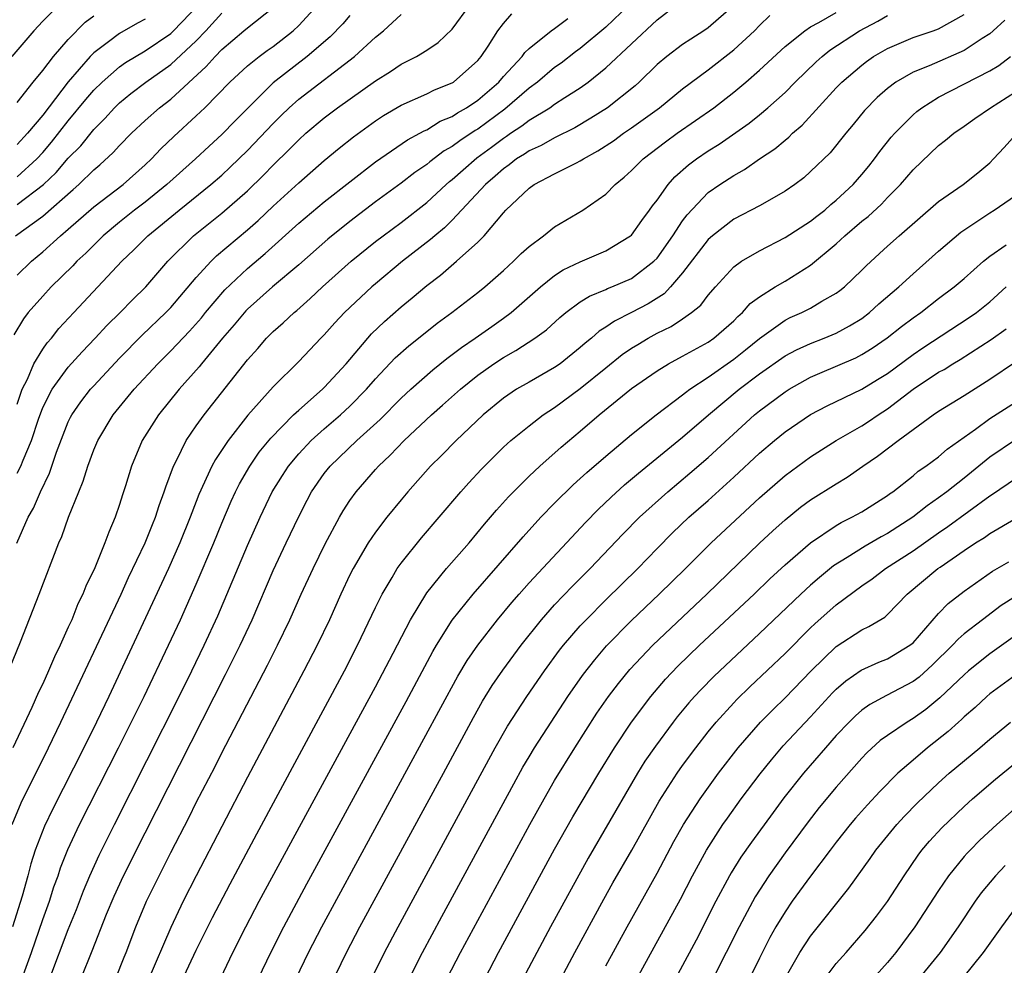
# Model space of a CAD drawing. Units: inches. Extents: x 2631000 to 2634000, y 1518000 to 1518965.
# Drawn here: x 2631591 to 2631668, y 1518394 to 1518468 of the extents above; entities that cross this region are included whole.
import ezdxf

# ---------------------------------------------------------------- set-up
doc = ezdxf.new("R2010")
doc.units = ezdxf.units.IN
doc.header["$MEASUREMENT"] = 0
doc.layers.add('LD26311518_2ft', color=254, linetype='Continuous')

msp = doc.modelspace()

# ---------------------------------------------------------------- linework, layer by layer
at = {"layer": 'LD26311518_2ft'}
for points, elevation in [([(2631594.633, 1518469.367), (2631593, 1518467.753), (2631592.304, 1518467), (2631590.573, 1518465)], 8878), ([(2631590.601, 1518405), (2631591.318, 1518406.682), (2631593.458, 1518411), (2631594.424, 1518413), (2631599.125, 1518423), (2631599.711, 1518424.289), (2631601.006, 1518427), (2631601.567, 1518428.433), (2631601.809, 1518429), (2631602.086, 1518429.914), (2631602.498, 1518431), (2631602.608, 1518431.392), (2631603.222, 1518433), (2631603.482, 1518433.482), (2631604.218, 1518435), (2631605, 1518436.134), (2631605.615, 1518437), (2631609, 1518441.31), (2631609.801, 1518442.199), (2631610.494, 1518443), (2631611, 1518443.508), (2631611.796, 1518444.204), (2631612.64, 1518445), (2631612.842, 1518445.158), (2631613.908, 1518446.092), (2631614.858, 1518447), (2631617.092, 1518449), (2631619, 1518450.537), (2631619.597, 1518451), (2631621, 1518452.039), (2631623, 1518453.59), (2631624.518, 1518455), (2631624.776, 1518455.224), (2631625, 1518455.394), (2631625.844, 1518456.156), (2631626.919, 1518457.081), (2631628.076, 1518457.924), (2631629, 1518458.632), (2631629.23, 1518458.771), (2631629.545, 1518459), (2631630.425, 1518459.575), (2631631, 1518460.03), (2631632.616, 1518461), (2631633, 1518461.272), (2631633.797, 1518461.797), (2631635, 1518462.559), (2631635.616, 1518463), (2631637, 1518464.119), (2631641, 1518467.868), (2631642.494, 1518469)], 8852), ([(2631647, 1518468.983), (2631645, 1518467.239), (2631644.654, 1518467), (2631643.636, 1518466.364), (2631643, 1518465.931), (2631641.758, 1518465), (2631641, 1518464.365), (2631639.598, 1518463), (2631639.282, 1518462.718), (2631637.119, 1518461), (2631635.828, 1518460.172), (2631634.574, 1518459.425), (2631633, 1518458.649), (2631631.943, 1518458.057), (2631631, 1518457.636), (2631630.632, 1518457.368), (2631630.021, 1518457), (2631629.453, 1518456.547), (2631629, 1518456.237), (2631628.358, 1518455.642), (2631627.587, 1518455), (2631625, 1518452.205), (2631624.396, 1518451.604), (2631623.646, 1518451), (2631623.306, 1518450.694), (2631621.106, 1518449), (2631619, 1518447.24), (2631618.721, 1518447), (2631616.59, 1518445), (2631615.818, 1518444.182), (2631615, 1518443.264), (2631614.734, 1518443), (2631613, 1518441.169), (2631611, 1518439.197), (2631609.017, 1518436.983), (2631607.484, 1518435), (2631606.491, 1518433.509), (2631606.223, 1518433), (2631605.207, 1518430.793), (2631604.645, 1518429.355), (2631604.525, 1518429), (2631603.721, 1518427), (2631602.826, 1518425), (2631598.157, 1518415), (2631597.19, 1518413), (2631596.201, 1518411), (2631593.785, 1518406.215), (2631593.137, 1518404.863), (2631592.417, 1518403), (2631592.072, 1518401.928), (2631591.841, 1518401), (2631591.39, 1518399.39), (2631590.636, 1518397)], 8850), ([(2631638.79, 1518469), (2631637, 1518467.283), (2631635, 1518465.62), (2631634.635, 1518465.365), (2631633.511, 1518464.489), (2631633, 1518464.13), (2631631.65, 1518463), (2631631, 1518462.527), (2631629.11, 1518460.89), (2631627, 1518459.333), (2631626.787, 1518459.213), (2631625.587, 1518458.413), (2631625, 1518457.958), (2631624.378, 1518457.623), (2631623.237, 1518456.763), (2631623, 1518456.558), (2631622.07, 1518455.93), (2631621, 1518455.097), (2631619, 1518453.64), (2631617, 1518452.119), (2631615.272, 1518450.728), (2631613, 1518448.732), (2631610.958, 1518447), (2631609, 1518445.267), (2631608.867, 1518445.133), (2631607.958, 1518444.042), (2631607.047, 1518443), (2631605.407, 1518441), (2631605.232, 1518440.768), (2631603.666, 1518439), (2631602.033, 1518437), (2631600.771, 1518435), (2631599.932, 1518433), (2631599.466, 1518431.466), (2631599.231, 1518430.769), (2631599, 1518430), (2631598.658, 1518429), (2631598.152, 1518427.848), (2631597.853, 1518427), (2631597.065, 1518425.065), (2631596.369, 1518423.631), (2631596.135, 1518423), (2631595.753, 1518422.247), (2631595.262, 1518421), (2631595, 1518420.41), (2631594.358, 1518419), (2631593.91, 1518418.09), (2631593.454, 1518417), (2631593, 1518416.003), (2631592.67, 1518415.33), (2631592.154, 1518414.154), (2631590.675, 1518411)], 8854), ([(2631590.877, 1518451), (2631593, 1518452.534), (2631595.389, 1518454.611), (2631595.825, 1518455), (2631597, 1518456.141), (2631597.471, 1518456.529), (2631598.511, 1518457.489), (2631599, 1518458.048), (2631599.931, 1518459), (2631601, 1518460.002), (2631602.123, 1518461), (2631603, 1518461.678), (2631605.779, 1518464.221), (2631606.464, 1518465), (2631607, 1518465.546), (2631608.724, 1518467), (2631609, 1518467.25), (2631611, 1518468.841)], 8868), ([(2631590.969, 1518426.969), (2631591.862, 1518429), (2631592.275, 1518429.725), (2631592.818, 1518431), (2631593.541, 1518432.459), (2631594.087, 1518434.087), (2631595, 1518436.463), (2631595.174, 1518436.826), (2631595.269, 1518437), (2631595.979, 1518438.021), (2631596.743, 1518439), (2631597, 1518439.285), (2631599, 1518441.426), (2631600.771, 1518443.229), (2631602.615, 1518445), (2631603, 1518445.4), (2631605, 1518447.734), (2631606.157, 1518449), (2631606.581, 1518449.419), (2631609, 1518451.45), (2631609.822, 1518452.178), (2631611, 1518453.306), (2631613, 1518455.143), (2631615, 1518456.865), (2631616.161, 1518457.839), (2631617.272, 1518458.728), (2631619, 1518459.983), (2631619.616, 1518460.383), (2631621, 1518461.188), (2631623, 1518462.079), (2631623.611, 1518462.389), (2631625, 1518462.942), (2631625.089, 1518463), (2631627, 1518464.694), (2631627.26, 1518465), (2631627.798, 1518465.798), (2631628.573, 1518467), (2631629, 1518467.567), (2631629.665, 1518468.335)], 8858), ([(2631591, 1518455.612), (2631592.548, 1518457), (2631593, 1518457.489), (2631593.692, 1518458.308), (2631595, 1518459.987), (2631596.364, 1518461.636), (2631597, 1518462.373), (2631597.644, 1518463), (2631599, 1518464.19), (2631599.471, 1518464.529), (2631601, 1518465.452), (2631603, 1518466.799), (2631603.214, 1518467), (2631605.135, 1518469)], 8872), ([(2631591, 1518447.912), (2631592.11, 1518449), (2631593, 1518449.752), (2631594.39, 1518451), (2631595, 1518451.51), (2631597, 1518453.269), (2631599.273, 1518455), (2631601, 1518456.538), (2631601.493, 1518457), (2631602.223, 1518457.777), (2631603.248, 1518458.752), (2631605, 1518460.355), (2631605.669, 1518461), (2631607.627, 1518463), (2631609, 1518464.266), (2631609.908, 1518465), (2631610.531, 1518465.469), (2631611, 1518465.793), (2631612.556, 1518467), (2631613, 1518467.414), (2631614.462, 1518469)], 8866), ([(2631591, 1518432.453), (2631591.292, 1518433), (2631591.463, 1518433.463), (2631592.135, 1518435), (2631592.661, 1518436.66), (2631593, 1518437.581), (2631593.731, 1518439), (2631595, 1518440.728), (2631596.072, 1518441.928), (2631597.105, 1518443), (2631598.011, 1518443.989), (2631599.048, 1518445), (2631600.006, 1518445.994), (2631601.043, 1518447), (2631602.786, 1518449), (2631604.788, 1518451), (2631607, 1518452.749), (2631609, 1518454.509), (2631610.258, 1518455.742), (2631611, 1518456.52), (2631612.265, 1518457.735), (2631613, 1518458.501), (2631613.56, 1518459), (2631615, 1518460.212), (2631616.038, 1518461), (2631619, 1518463.102), (2631620.169, 1518463.831), (2631621, 1518464.403), (2631622.212, 1518465), (2631623, 1518465.495), (2631623.897, 1518466.103), (2631625, 1518467.145), (2631626.36, 1518469)], 8860), ([(2631591, 1518453.435), (2631593.066, 1518455), (2631594.057, 1518455.943), (2631595, 1518457.055), (2631595.965, 1518458.035), (2631597, 1518459.311), (2631597.845, 1518460.155), (2631598.602, 1518461), (2631599, 1518461.387), (2631599.887, 1518462.113), (2631601.062, 1518463), (2631603, 1518464.375), (2631605, 1518466.235), (2631605.754, 1518467), (2631607, 1518468.398)], 8870), ([(2631593.567, 1518393), (2631595, 1518396.807), (2631595.639, 1518398.36), (2631596.192, 1518399.808), (2631596.692, 1518401), (2631597.403, 1518402.597), (2631598.595, 1518405), (2631603.669, 1518415), (2631604.657, 1518417), (2631605.622, 1518419), (2631606.687, 1518421.313), (2631609, 1518426.804), (2631609.989, 1518429), (2631610.933, 1518431), (2631611.728, 1518432.272), (2631612.204, 1518433), (2631613, 1518433.947), (2631613.978, 1518435), (2631615, 1518435.921), (2631616.26, 1518437), (2631617, 1518437.685), (2631618.289, 1518439), (2631619, 1518439.829), (2631620.544, 1518441.456), (2631621.596, 1518442.404), (2631623, 1518443.524), (2631623.827, 1518444.173), (2631624.97, 1518445), (2631627, 1518446.56), (2631627.551, 1518447), (2631629, 1518448.277), (2631629.792, 1518449), (2631630.396, 1518449.604), (2631631, 1518450.167), (2631632.129, 1518451), (2631633, 1518451.701), (2631635.208, 1518453), (2631637, 1518454.255), (2631637.722, 1518455), (2631638.435, 1518455.565), (2631639, 1518456.092), (2631639.906, 1518457), (2631641.666, 1518458.334), (2631642.583, 1518459), (2631645.437, 1518461), (2631647, 1518462.208), (2631647.944, 1518463), (2631649, 1518463.928), (2631651, 1518465.77), (2631652.539, 1518467), (2631653, 1518467.323), (2631653.647, 1518467.647), (2631655, 1518468.431)], 8846), ([(2631589.875, 1518415.875), (2631591.271, 1518419.271), (2631592.732, 1518423), (2631594.265, 1518427), (2631594.492, 1518427.508), (2631595.015, 1518429.015), (2631595.808, 1518431), (2631596.167, 1518431.833), (2631596.519, 1518433), (2631597, 1518434.279), (2631597.304, 1518435), (2631598.515, 1518437), (2631600.155, 1518439), (2631602.002, 1518441), (2631603, 1518442.001), (2631604.462, 1518443.538), (2631605.405, 1518444.595), (2631605.727, 1518445), (2631607.228, 1518446.772), (2631609, 1518448.447), (2631610.388, 1518449.612), (2631613, 1518451.976), (2631615, 1518453.636), (2631619, 1518456.764), (2631621.499, 1518458.501), (2631622.459, 1518459), (2631622.8, 1518459.2), (2631623, 1518459.283), (2631624.062, 1518459.938), (2631625, 1518460.32), (2631625.4, 1518460.6), (2631626.115, 1518461), (2631627, 1518461.592), (2631628.628, 1518463), (2631629, 1518463.433), (2631630.451, 1518465), (2631630.674, 1518465.326), (2631631, 1518465.629), (2631632.719, 1518467), (2631633, 1518467.191), (2631634.037, 1518467.963)], 8856), ([(2631617, 1518468.205), (2631616.438, 1518467.562), (2631615.461, 1518466.539), (2631613.658, 1518465), (2631611, 1518462.935), (2631609.04, 1518461), (2631608.027, 1518459.973), (2631607, 1518458.904), (2631606.002, 1518457.998), (2631604.933, 1518457), (2631602.707, 1518455), (2631601, 1518453.616), (2631600.183, 1518453), (2631599, 1518452.064), (2631597.714, 1518451), (2631596.358, 1518449.642), (2631595.663, 1518449), (2631595.347, 1518448.653), (2631593.662, 1518447), (2631593, 1518446.29), (2631591.874, 1518445), (2631591.486, 1518444.514), (2631590.733, 1518443.267)], 8864), ([(2631591, 1518437.843), (2631591.396, 1518439), (2631591.801, 1518439.801), (2631592.309, 1518441), (2631593, 1518442.146), (2631593.357, 1518442.642), (2631593.679, 1518443), (2631594.262, 1518443.739), (2631595.424, 1518445), (2631599.17, 1518449), (2631600.11, 1518449.89), (2631601.205, 1518451), (2631603.65, 1518453), (2631606.142, 1518455), (2631607, 1518455.741), (2631607.655, 1518456.345), (2631609, 1518457.66), (2631611, 1518459.763), (2631611.619, 1518460.382), (2631612.26, 1518461), (2631613, 1518461.658), (2631617.364, 1518465), (2631619, 1518466.505), (2631619.618, 1518467), (2631621, 1518468.274)], 8862), ([(2631591, 1518461.42), (2631592.254, 1518463), (2631593, 1518463.908), (2631593.837, 1518465), (2631595, 1518466.338), (2631596.322, 1518467.678), (2631597, 1518468.168)], 8876), ([(2631601, 1518467.916), (2631600.401, 1518467.599), (2631599, 1518466.808), (2631598.149, 1518466.15), (2631597, 1518465.291), (2631596.716, 1518465), (2631595, 1518463.024), (2631593, 1518460.422), (2631591.798, 1518459), (2631591, 1518458.136)], 8874), ([(2631591.399, 1518393), (2631592.119, 1518395), (2631593, 1518397.576), (2631593.523, 1518399), (2631593.879, 1518400.121), (2631594.202, 1518401), (2631594.395, 1518401.605), (2631594.963, 1518403.037), (2631595.884, 1518405), (2631598.927, 1518411), (2631600.925, 1518415), (2631602.83, 1518419), (2631603.754, 1518421), (2631605, 1518423.765), (2631606.374, 1518427), (2631607, 1518428.541), (2631607.735, 1518430.265), (2631608.069, 1518431), (2631608.379, 1518431.621), (2631609.176, 1518433), (2631609.922, 1518434.077), (2631610.815, 1518435.185), (2631612.607, 1518437), (2631613, 1518437.371), (2631614.864, 1518439), (2631615, 1518439.134), (2631616.699, 1518441), (2631618.678, 1518443.322), (2631619.698, 1518444.302), (2631621, 1518445.442), (2631621.861, 1518446.139), (2631623, 1518447.113), (2631624.073, 1518447.927), (2631625.341, 1518449), (2631627, 1518450.506), (2631627.491, 1518451), (2631629, 1518452.799), (2631629.187, 1518453), (2631631, 1518454.726), (2631631.391, 1518455), (2631633, 1518455.838), (2631634.701, 1518456.701), (2631635, 1518456.839), (2631635.242, 1518457), (2631636.381, 1518457.619), (2631637.585, 1518458.415), (2631638.382, 1518459), (2631639, 1518459.419), (2631641.191, 1518461), (2631643, 1518462.484), (2631645, 1518463.965), (2631647, 1518465.527), (2631648.605, 1518467), (2631649, 1518467.411), (2631649.802, 1518468.197)], 8848), ([(2631596.007, 1518393), (2631596.871, 1518395.129), (2631597.993, 1518397.993), (2631598.589, 1518399.411), (2631599.319, 1518401), (2631601, 1518404.36), (2631607.291, 1518416.709), (2631608.425, 1518419), (2631609.352, 1518421), (2631611, 1518424.848), (2631612.033, 1518427), (2631613, 1518429.069), (2631613.656, 1518430.344), (2631614.013, 1518431), (2631615, 1518432.42), (2631615.453, 1518433), (2631617.534, 1518435), (2631619.358, 1518436.642), (2631621, 1518438.312), (2631621.753, 1518439), (2631623.48, 1518440.521), (2631624.585, 1518441.415), (2631625, 1518441.71), (2631625.723, 1518442.278), (2631626.801, 1518443), (2631628.084, 1518443.916), (2631629, 1518444.546), (2631629.614, 1518445), (2631631.905, 1518447), (2631633, 1518447.885), (2631633.671, 1518448.329), (2631635, 1518448.96), (2631637, 1518449.81), (2631638.938, 1518451), (2631639, 1518451.056), (2631639.801, 1518452.199), (2631640.419, 1518453), (2631640.657, 1518453.343), (2631641, 1518453.773), (2631641.872, 1518455), (2631642.403, 1518455.597), (2631643.463, 1518456.537), (2631644.086, 1518457), (2631645, 1518457.634), (2631645.845, 1518458.155), (2631648.197, 1518459.803), (2631649, 1518460.454), (2631649.663, 1518461), (2631651, 1518462.202), (2631651.783, 1518463), (2631653.426, 1518464.574), (2631653.901, 1518465), (2631654.506, 1518465.494), (2631656.815, 1518467), (2631658.243, 1518467.756), (2631659, 1518468.195)], 8844), ([(2631598.711, 1518393), (2631599.365, 1518394.635), (2631599.524, 1518395), (2631600.276, 1518397), (2631601.111, 1518399), (2631602.088, 1518401), (2631603, 1518402.806), (2631604.43, 1518405.571), (2631605, 1518406.707), (2631606.468, 1518409.532), (2631607, 1518410.597), (2631610.56, 1518417.44), (2631611.348, 1518419), (2631612.304, 1518421), (2631613.197, 1518423), (2631614.126, 1518425), (2631615.069, 1518426.93), (2631616.186, 1518429), (2631616.481, 1518429.519), (2631617, 1518430.319), (2631617.487, 1518431), (2631619, 1518432.743), (2631619.228, 1518433), (2631620.151, 1518433.849), (2631621.24, 1518435), (2631623.368, 1518437), (2631624.244, 1518437.756), (2631625.636, 1518439), (2631627, 1518440.102), (2631628.257, 1518441), (2631629, 1518441.494), (2631629.972, 1518442.028), (2631631.447, 1518443), (2631632.351, 1518443.649), (2631633.398, 1518444.602), (2631633.878, 1518445), (2631635, 1518445.825), (2631635.718, 1518446.282), (2631637, 1518446.801), (2631637.131, 1518446.869), (2631637.466, 1518447), (2631639, 1518447.667), (2631640.754, 1518449), (2631641, 1518449.257), (2631642.235, 1518451), (2631643, 1518452.15), (2631643.357, 1518452.643), (2631645, 1518454.379), (2631645.901, 1518455), (2631647, 1518455.713), (2631647.837, 1518456.163), (2631649.011, 1518457), (2631650.2, 1518457.8), (2631651, 1518458.475), (2631651.297, 1518458.703), (2631651.591, 1518459), (2631652.352, 1518459.648), (2631655, 1518462.545), (2631655.436, 1518463), (2631657, 1518464.333), (2631657.377, 1518464.623), (2631657.917, 1518465), (2631659, 1518465.631), (2631661, 1518466.475), (2631662.576, 1518467), (2631663, 1518467.155), (2631665, 1518468.288)], 8842), ([(2631668.168, 1518467.832), (2631667.259, 1518467), (2631667, 1518466.783), (2631666.403, 1518466.403), (2631665, 1518465.459), (2631662.269, 1518464.269), (2631661, 1518463.775), (2631659.659, 1518463), (2631659, 1518462.494), (2631658.208, 1518461.792), (2631657.219, 1518460.781), (2631656.32, 1518459.68), (2631655.742, 1518459), (2631654.518, 1518457.482), (2631653, 1518456.008), (2631652.469, 1518455.531), (2631651.759, 1518455), (2631651, 1518454.469), (2631649.787, 1518453.787), (2631649, 1518453.322), (2631647, 1518452.297), (2631645.336, 1518451), (2631645, 1518450.701), (2631643, 1518448.092), (2631642.062, 1518447), (2631641.546, 1518446.454), (2631640.317, 1518445.683), (2631639, 1518444.997), (2631637.665, 1518444.335), (2631637, 1518443.852), (2631636.47, 1518443.53), (2631635.885, 1518443), (2631635.386, 1518442.614), (2631635, 1518442.255), (2631633.421, 1518441), (2631633, 1518440.703), (2631631, 1518439.57), (2631630.026, 1518439), (2631629, 1518438.312), (2631627.412, 1518437), (2631625.301, 1518435), (2631624.159, 1518433.841), (2631623.304, 1518433), (2631621.519, 1518431), (2631621, 1518430.378), (2631619.892, 1518429), (2631619, 1518427.836), (2631618.44, 1518427), (2631617.255, 1518425), (2631617, 1518424.495), (2631616.296, 1518423), (2631615.399, 1518421), (2631614.448, 1518419), (2631613.413, 1518417), (2631609, 1518408.693), (2631604.979, 1518401), (2631603.972, 1518399), (2631603, 1518396.946), (2631601.205, 1518392.795)], 8840), ([(2631603.668, 1518392.332), (2631605, 1518395.18), (2631606.268, 1518397.732), (2631607.637, 1518400.363), (2631609.723, 1518404.277), (2631616.568, 1518417), (2631617.598, 1518419), (2631619, 1518421.945), (2631619.521, 1518423), (2631620.31, 1518424.31), (2631620.706, 1518425), (2631621, 1518425.411), (2631622.605, 1518427.395), (2631623.989, 1518429), (2631625.674, 1518431), (2631626.296, 1518431.704), (2631627.255, 1518432.745), (2631629, 1518434.485), (2631629.573, 1518435), (2631631, 1518436.158), (2631632.103, 1518437), (2631633, 1518437.582), (2631635, 1518439.054), (2631637, 1518440.683), (2631638.288, 1518441.712), (2631639, 1518442.202), (2631639.488, 1518442.512), (2631640.316, 1518443), (2631641, 1518443.375), (2631642.092, 1518443.908), (2631643, 1518444.51), (2631643.701, 1518445), (2631644.413, 1518445.587), (2631645, 1518446.368), (2631645.555, 1518447), (2631647, 1518448.574), (2631647.591, 1518449), (2631649, 1518449.826), (2631651, 1518450.852), (2631653, 1518452.137), (2631653.476, 1518452.524), (2631654.098, 1518453), (2631654.571, 1518453.429), (2631655, 1518453.765), (2631656.317, 1518455), (2631657, 1518455.775), (2631657.554, 1518456.445), (2631657.999, 1518457), (2631658.415, 1518457.585), (2631659.306, 1518458.694), (2631659.573, 1518459), (2631661, 1518460.448), (2631661.301, 1518460.699), (2631661.687, 1518461), (2631663, 1518461.819), (2631667, 1518463.882), (2631667.697, 1518464.303), (2631668.612, 1518465)], 8838), ([(2631605.01, 1518389), (2631607.866, 1518395), (2631608.867, 1518397), (2631609.919, 1518399), (2631619, 1518415.769), (2631620.379, 1518418.379), (2631621.73, 1518421), (2631623, 1518423.092), (2631624.554, 1518425), (2631626.312, 1518427), (2631627.529, 1518428.471), (2631628.45, 1518429.55), (2631629.39, 1518430.61), (2631631, 1518432.223), (2631631.829, 1518433), (2631633.521, 1518434.479), (2631635, 1518435.723), (2631636.466, 1518437), (2631639, 1518439.056), (2631641, 1518440.443), (2631641.906, 1518441), (2631643, 1518441.585), (2631645, 1518442.688), (2631645.446, 1518443), (2631647, 1518444.362), (2631647.315, 1518444.685), (2631647.689, 1518445), (2631648.288, 1518445.712), (2631649, 1518446.235), (2631650.229, 1518447), (2631651, 1518447.46), (2631653, 1518448.709), (2631655, 1518450.366), (2631655.682, 1518451), (2631657, 1518452.134), (2631657.486, 1518452.514), (2631658.527, 1518453.473), (2631659, 1518453.977), (2631660.03, 1518455), (2631661, 1518456.152), (2631663, 1518458.041), (2631663.545, 1518458.455), (2631664.187, 1518459), (2631665, 1518459.557), (2631665.833, 1518460.168), (2631667.05, 1518461), (2631669, 1518462.242)], 8836), ([(2631609.87, 1518393), (2631610.824, 1518395), (2631611.84, 1518397), (2631613.641, 1518400.359), (2631621.388, 1518414.612), (2631623.472, 1518418.527), (2631623.755, 1518419), (2631625, 1518420.965), (2631626.64, 1518423), (2631630.529, 1518427.471), (2631631.926, 1518429), (2631633, 1518430.112), (2631634.453, 1518431.547), (2631635, 1518432.024), (2631635.505, 1518432.495), (2631637, 1518433.789), (2631639, 1518435.466), (2631640.923, 1518437), (2631643, 1518438.565), (2631643.236, 1518438.764), (2631643.558, 1518439), (2631645, 1518439.944), (2631647, 1518441.36), (2631647.919, 1518442.081), (2631649, 1518442.983), (2631651, 1518444.409), (2631651.396, 1518444.604), (2631652.307, 1518445), (2631653, 1518445.348), (2631653.879, 1518445.879), (2631655, 1518446.504), (2631655.286, 1518446.714), (2631655.64, 1518447), (2631657, 1518448.302), (2631657.34, 1518448.66), (2631658.395, 1518449.605), (2631659, 1518450.172), (2631659.932, 1518451), (2631663, 1518453.664), (2631664.908, 1518455), (2631666.078, 1518455.922), (2631667, 1518456.699), (2631667.299, 1518457), (2631668.116, 1518457.884), (2631669, 1518458.879)], 8834), ([(2631612.809, 1518393), (2631613.777, 1518395), (2631614.81, 1518397), (2631625.422, 1518416.578), (2631626.174, 1518417.826), (2631627, 1518419.015), (2631628.546, 1518421), (2631629.654, 1518422.346), (2631630.225, 1518423), (2631631, 1518423.872), (2631635.399, 1518428.601), (2631636.39, 1518429.61), (2631637.415, 1518430.585), (2631638.466, 1518431.534), (2631639.55, 1518432.45), (2631643, 1518435.261), (2631645.024, 1518437), (2631647.407, 1518439), (2631649, 1518440.207), (2631651, 1518441.606), (2631651.905, 1518442.095), (2631653, 1518442.589), (2631654.051, 1518443), (2631655, 1518443.398), (2631656.048, 1518443.952), (2631657, 1518444.539), (2631657.613, 1518445), (2631658.33, 1518445.67), (2631659.896, 1518447), (2631661, 1518448.02), (2631663, 1518449.782), (2631664.73, 1518451.271), (2631667, 1518452.796), (2631667.342, 1518453), (2631669, 1518454.146)], 8832), ([(2631615.513, 1518392.487), (2631616.74, 1518395), (2631617.784, 1518397), (2631624.303, 1518409), (2631626.647, 1518413.353), (2631627.365, 1518414.635), (2631628.129, 1518415.871), (2631628.945, 1518417.055), (2631630.381, 1518419), (2631631.97, 1518421), (2631633, 1518422.156), (2631634.385, 1518423.616), (2631635.765, 1518425), (2631638.317, 1518427.683), (2631639.619, 1518429), (2631641.833, 1518431), (2631643.559, 1518432.441), (2631645, 1518433.68), (2631648.61, 1518437), (2631649, 1518437.323), (2631651, 1518438.798), (2631651.327, 1518439), (2631653, 1518439.937), (2631653.732, 1518440.268), (2631656.528, 1518441.472), (2631657, 1518441.713), (2631657.798, 1518442.202), (2631658.982, 1518443.018), (2631660.101, 1518443.899), (2631661, 1518444.581), (2631661.608, 1518445), (2631663, 1518446.084), (2631664.228, 1518447), (2631665, 1518447.661), (2631666.498, 1518449), (2631667, 1518449.406), (2631668.281, 1518450.281)], 8830), ([(2631618.706, 1518393), (2631619.707, 1518395), (2631620.762, 1518397), (2631628.363, 1518411), (2631629.316, 1518412.684), (2631630.82, 1518415), (2631632.207, 1518417), (2631633.39, 1518418.61), (2631633.7, 1518419), (2631635, 1518420.509), (2631635.453, 1518421), (2631637, 1518422.548), (2631639.491, 1518425), (2631641, 1518426.556), (2631642.218, 1518427.782), (2631643.496, 1518429), (2631645, 1518430.326), (2631647, 1518432.133), (2631649, 1518434.009), (2631650.166, 1518435), (2631651, 1518435.675), (2631653, 1518437.034), (2631654.291, 1518437.709), (2631657, 1518439.008), (2631658.238, 1518439.762), (2631659, 1518440.237), (2631661, 1518441.71), (2631661.766, 1518442.234), (2631665.401, 1518444.599), (2631665.972, 1518445), (2631667, 1518445.832), (2631668.287, 1518447)], 8828), ([(2631621.656, 1518393), (2631622.676, 1518395), (2631624.184, 1518397.815), (2631629.814, 1518408.186), (2631630.526, 1518409.474), (2631631, 1518410.284), (2631631.431, 1518411), (2631632.716, 1518413), (2631634.032, 1518415), (2631635, 1518416.387), (2631635.254, 1518416.746), (2631636.129, 1518417.871), (2631637.052, 1518418.948), (2631639, 1518420.931), (2631641.173, 1518423), (2631643.223, 1518425), (2631645.242, 1518427), (2631649, 1518430.528), (2631651, 1518432.277), (2631653, 1518433.735), (2631655.006, 1518435), (2631657, 1518436.142), (2631657.521, 1518436.48), (2631658.272, 1518437), (2631659, 1518437.463), (2631661.009, 1518439), (2631663, 1518440.328), (2631663.439, 1518440.561), (2631664.114, 1518441), (2631664.678, 1518441.322), (2631667.11, 1518442.891), (2631668.284, 1518443.716)], 8826), ([(2631624.61, 1518393), (2631625.646, 1518395), (2631631.07, 1518405), (2631632.171, 1518407), (2631633, 1518408.432), (2631634.588, 1518411), (2631636.304, 1518413.696), (2631637.213, 1518415), (2631637.982, 1518416.018), (2631638.885, 1518417.115), (2631640.662, 1518419), (2631644.884, 1518423), (2631649.015, 1518426.985), (2631650.049, 1518427.95), (2631651, 1518428.809), (2631652.218, 1518429.782), (2631653, 1518430.357), (2631655, 1518431.623), (2631655.861, 1518432.139), (2631657.09, 1518433), (2631658.231, 1518433.769), (2631659.839, 1518435), (2631661, 1518435.862), (2631662.574, 1518437), (2631663, 1518437.292), (2631665, 1518438.515), (2631667, 1518439.786), (2631669, 1518441.156)], 8824), ([(2631627.575, 1518393), (2631628.622, 1518395), (2631633, 1518403.064), (2631634.41, 1518405.59), (2631636.448, 1518409), (2631637.665, 1518411), (2631638.995, 1518413.005), (2631640.509, 1518415), (2631641.657, 1518416.343), (2631642.632, 1518417.368), (2631644.322, 1518419), (2631648.592, 1518423), (2631649.818, 1518424.182), (2631651, 1518425.286), (2631653, 1518427.016), (2631655, 1518428.36), (2631655.397, 1518428.603), (2631656.23, 1518429), (2631657, 1518429.437), (2631659, 1518430.703), (2631659.165, 1518430.835), (2631659.412, 1518431), (2631661, 1518432.248), (2631661.403, 1518432.596), (2631662.008, 1518433), (2631663, 1518433.736), (2631663.677, 1518434.323), (2631665.895, 1518435.895), (2631667, 1518436.712), (2631669, 1518438.006)], 8822), ([(2631669, 1518435.042), (2631667, 1518433.705), (2631665, 1518432.067), (2631663.656, 1518431), (2631663, 1518430.516), (2631662.095, 1518429.905), (2631660.995, 1518429), (2631659, 1518427.725), (2631658.521, 1518427.479), (2631657.253, 1518426.747), (2631655.849, 1518425.849), (2631654.8, 1518425.2), (2631653.69, 1518424.31), (2631653, 1518423.706), (2631652.232, 1518423), (2631649, 1518419.915), (2631645.438, 1518416.562), (2631644.443, 1518415.557), (2631643.927, 1518415), (2631643.489, 1518414.511), (2631642.582, 1518413.418), (2631642.255, 1518413), (2631640.868, 1518411.132), (2631640.059, 1518409.941), (2631639.47, 1518409), (2631639, 1518408.207), (2631635.622, 1518402.378), (2631632.685, 1518397), (2631630.543, 1518393)], 8820), ([(2631633.511, 1518393), (2631634.581, 1518395), (2631636.842, 1518399.158), (2631637.557, 1518400.443), (2631639.027, 1518403), (2631641.167, 1518406.833), (2631642.569, 1518409), (2631643, 1518409.609), (2631644.024, 1518411), (2631645, 1518412.247), (2631645.616, 1518413), (2631647, 1518414.507), (2631647.239, 1518414.761), (2631648.252, 1518415.748), (2631651, 1518418.367), (2631653, 1518420.369), (2631653.322, 1518420.678), (2631655, 1518422.16), (2631657, 1518423.644), (2631657.804, 1518424.196), (2631658.84, 1518425), (2631661, 1518426.39), (2631663, 1518427.79), (2631663.728, 1518428.272), (2631667, 1518430.684), (2631667.2, 1518430.8), (2631669, 1518432.025)], 8818), ([(2631637, 1518393.96), (2631638.654, 1518397), (2631641, 1518401.205), (2631642.325, 1518403.675), (2631643.069, 1518405), (2631644.36, 1518407), (2631645.8, 1518409), (2631647.336, 1518411), (2631649.093, 1518413), (2631650.043, 1518413.957), (2631651, 1518414.893), (2631653.049, 1518417), (2631655, 1518418.906), (2631657, 1518420.217), (2631657.543, 1518420.457), (2631658.79, 1518421.21), (2631659, 1518421.404), (2631660.549, 1518423), (2631662.952, 1518425), (2631663.114, 1518425.115), (2631665, 1518426.414), (2631665.878, 1518427), (2631666.576, 1518427.424), (2631667, 1518427.736), (2631669, 1518428.899)], 8816), ([(2631639.46, 1518393), (2631642.834, 1518399.165), (2631643.781, 1518401), (2631644.868, 1518403), (2631646.15, 1518405), (2631646.496, 1518405.504), (2631647.581, 1518407), (2631649.047, 1518408.953), (2631649.937, 1518410.063), (2631650.864, 1518411.136), (2631653, 1518413.412), (2631654.718, 1518415.282), (2631655, 1518415.569), (2631655.763, 1518416.237), (2631656.94, 1518417.06), (2631658.32, 1518417.679), (2631659, 1518417.944), (2631660.761, 1518419), (2631661, 1518419.197), (2631663, 1518421.483), (2631663.745, 1518422.255), (2631665, 1518423.234), (2631667.21, 1518424.79), (2631668.484, 1518425.516)], 8814), ([(2631669, 1518422.815), (2631667.896, 1518422.104), (2631666.425, 1518421), (2631665, 1518419.895), (2631664.523, 1518419.477), (2631664.095, 1518419), (2631662.533, 1518417.467), (2631661.477, 1518416.523), (2631661, 1518416.169), (2631658.925, 1518415.075), (2631657.632, 1518414.368), (2631657, 1518413.921), (2631656.506, 1518413.494), (2631656.003, 1518413), (2631655, 1518411.952), (2631654.157, 1518411), (2631652.437, 1518409), (2631650.917, 1518407.083), (2631650.061, 1518405.939), (2631648.372, 1518403.628), (2631647.555, 1518402.445), (2631646.787, 1518401.213), (2631646.669, 1518401), (2631645.601, 1518399), (2631644.046, 1518395.954), (2631641.376, 1518391)], 8812), ([(2631669, 1518419.761), (2631667, 1518418.335), (2631665.346, 1518417), (2631665, 1518416.702), (2631663.101, 1518414.899), (2631662.003, 1518413.997), (2631661, 1518413.274), (2631660.535, 1518413), (2631659, 1518411.951), (2631658.446, 1518411.554), (2631657.392, 1518410.608), (2631657, 1518410.195), (2631655, 1518407.923), (2631653.679, 1518406.321), (2631652.801, 1518405.199), (2631651, 1518402.782), (2631649.733, 1518401), (2631648.659, 1518399.341), (2631647.411, 1518397), (2631646.414, 1518395), (2631645.259, 1518392.741)], 8810), ([(2631669, 1518416.657), (2631667, 1518415.203), (2631666.764, 1518415), (2631665.858, 1518414.142), (2631665, 1518413.403), (2631664.797, 1518413.202), (2631664.556, 1518413), (2631663.743, 1518412.257), (2631662.137, 1518411), (2631661, 1518410.034), (2631659.819, 1518409), (2631658.41, 1518407.59), (2631657.453, 1518406.547), (2631656.512, 1518405.488), (2631656.103, 1518405), (2631655, 1518403.616), (2631654.528, 1518403), (2631653, 1518400.962), (2631651.57, 1518399), (2631651, 1518398.179), (2631650.286, 1518397), (2631649.82, 1518396.18), (2631649, 1518394.559), (2631647, 1518390.494)], 8808), ([(2631651.005, 1518392.995), (2631652.163, 1518395), (2631653, 1518396.285), (2631655.977, 1518400.023), (2631657.646, 1518402.354), (2631658.089, 1518403), (2631659.724, 1518405), (2631660.337, 1518405.663), (2631661.326, 1518406.674), (2631663, 1518408.265), (2631663.821, 1518409), (2631666.214, 1518411), (2631667, 1518411.676), (2631668.607, 1518413)], 8806), ([(2631654.128, 1518393), (2631655, 1518394.143), (2631655.767, 1518395), (2631657.269, 1518396.731), (2631658.149, 1518397.851), (2631659, 1518398.991), (2631660.299, 1518401), (2631661.393, 1518402.607), (2631661.696, 1518403), (2631662.292, 1518403.708), (2631663.252, 1518404.748), (2631665, 1518406.415), (2631665.639, 1518407), (2631667.445, 1518408.555), (2631669, 1518409.808)], 8804), ([(2631669.373, 1518406.627), (2631667.555, 1518405), (2631666.234, 1518403.766), (2631665.462, 1518403), (2631665.233, 1518402.767), (2631665, 1518402.494), (2631663.782, 1518401), (2631663, 1518399.84), (2631661.142, 1518397), (2631659.646, 1518395), (2631659, 1518394.222), (2631657.915, 1518393)], 8802), ([(2631668.206, 1518401.794), (2631667.446, 1518401), (2631666.334, 1518399.666), (2631665.864, 1518399), (2631664.53, 1518397), (2631663.114, 1518395), (2631661.493, 1518393)], 8800), ([(2631664.897, 1518393), (2631666.512, 1518395), (2631667.929, 1518397), (2631669, 1518398.453)], 8798)]:
    msp.add_lwpolyline(points, dxfattribs=dict(at, elevation=elevation))

doc.saveas('drawing.dxf')
